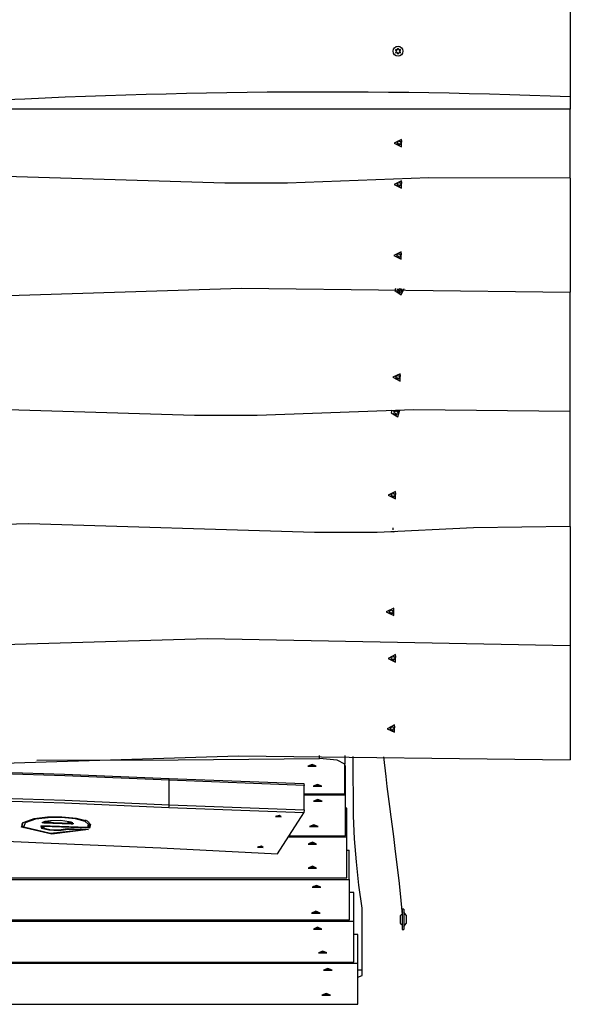
# Model space of a CAD drawing. Units: inches. Extents: x 268 to 332, y 153 to 258.
# Drawn here: x 296 to 301, y 186 to 194 of the extents above; entities that cross this region are included whole.
import ezdxf

# ---------------------------------------------------------------- set-up
doc = ezdxf.new("R2010")
doc.units = ezdxf.units.IN
doc.header["$MEASUREMENT"] = 0
doc.layers.add('Ebene 1', color=7, linetype='Continuous')

# ---------------------------------------------------------------- blocks, each defined once
blk = doc.blocks.new('block 2')
at = {"layer": 'Ebene 1', "color": 179, "lineweight": 25, "true_color": 0x1a171b}
for points in [[(300.8557, 194.805), (300.8557, 193.469)], [(299.4015, 193.8555), (299.406, 193.8507)], [(299.406, 193.8462), (299.4015, 193.8411)], [(299.4112, 193.86), (299.4046, 193.8614)], [(299.4046, 193.8355), (299.4112, 193.8369)], [(299.4174, 193.8686), (299.4153, 193.8621)], [(299.4153, 193.8345), (299.4174, 193.8283)], [(299.4236, 193.8283), (299.426, 193.8345)], [(299.426, 193.8621), (299.4239, 193.8686)], [(299.4367, 193.8614), (299.4301, 193.86)], [(299.4301, 193.8369), (299.4363, 193.8355)], [(299.435, 193.8507), (299.4394, 193.8555)], [(299.4401, 193.8411), (299.435, 193.8462)], [(300.8557, 193.469), (300.8557, 193.3667)], [(300.8557, 193.3667), (282.8852, 193.3667)], [(300.8557, 192.79), (300.8557, 193.3667)], [(299.3884, 193.0838), (299.4498, 193.0532), (299.4498, 193.1145), (299.3884, 193.0838), (299.3884, 193.0838)], [(299.4136, 193.0952), (299.4095, 193.0938), (299.4098, 193.09)], [(299.4098, 193.09), (299.415, 193.0859)], [(299.415, 193.0821), (299.4101, 193.0773)], [(299.4201, 193.0938), (299.4136, 193.0952)], [(299.415, 193.0859), (299.4157, 193.0838), (299.415, 193.0821)], [(299.4239, 193.0959), (299.4226, 193.0938), (299.4201, 193.0938)], [(299.4263, 193.1014), (299.4239, 193.0959)], [(299.4325, 193.1014), (299.4294, 193.1035), (299.426, 193.1014)], [(299.4263, 193.0818), (299.4263, 193.0738), (299.4263, 193.0666)], [(299.4346, 193.0959), (299.4325, 193.1014)], [(299.4384, 193.0938), (299.436, 193.0938), (299.4346, 193.0959)], [(299.4453, 193.0952), (299.4384, 193.0938)], [(299.4439, 193.0821), (299.4432, 193.0838), (299.4439, 193.0859)], [(299.4439, 193.0859), (299.4484, 193.09)], [(299.4484, 193.0773), (299.4439, 193.0821)], [(299.4484, 193.09), (299.4491, 193.0938), (299.4453, 193.0952)], [(299.4453, 193.088), (299.4453, 193.0804), (299.4453, 193.0728)], [(299.4484, 193.1052), (299.4484, 193.0976), (299.4484, 193.09)], [(299.4101, 193.0773), (299.4095, 193.0742), (299.4136, 193.0725)], [(299.4136, 193.0725), (299.4201, 193.0738)], [(299.4201, 193.0738), (299.4226, 193.0735), (299.4239, 193.0721)], [(299.4239, 193.0721), (299.426, 193.0666)], [(299.4263, 193.0666), (299.4294, 193.0642), (299.4325, 193.0663)], [(299.4325, 193.0663), (299.4346, 193.0721)], [(299.4346, 193.0721), (299.436, 193.0735), (299.4384, 193.0738)], [(299.4384, 193.0738), (299.4453, 193.0728)], [(299.4453, 193.0728), (299.4491, 193.0738), (299.4484, 193.0773)], [(297.9784, 192.749), (295.6, 192.8206), (293.2221, 192.7548)], [(300.8557, 192.79), (299.6778, 192.7944), (298.501, 192.749)], [(299.3888, 192.7393), (299.4501, 192.709), (299.4501, 192.77), (299.3888, 192.7393), (299.3888, 192.7393)], [(299.4139, 192.7507), (299.4098, 192.7493), (299.4101, 192.7459)], [(299.4205, 192.7493), (299.4139, 192.7507)], [(299.4246, 192.7514), (299.4229, 192.7496), (299.4205, 192.7493)], [(299.4267, 192.7569), (299.4246, 192.7514)], [(299.4329, 192.7569), (299.4298, 192.7593), (299.4267, 192.7569)], [(299.435, 192.7514), (299.4329, 192.7569)], [(299.4387, 192.7493), (299.4363, 192.7496), (299.435, 192.7514)], [(299.4456, 192.7507), (299.4387, 192.7493)], [(299.4487, 192.7459), (299.4494, 192.7493), (299.4456, 192.7507)], [(299.4487, 192.761), (299.4487, 192.7534), (299.4487, 192.7459)], [(300.8557, 192.79), (300.8557, 191.8408)], [(298.501, 192.749), (297.9784, 192.749)], [(299.4105, 192.7335), (299.4098, 192.73), (299.4139, 192.7286)], [(299.4101, 192.7459), (299.4153, 192.7417)], [(299.4153, 192.7376), (299.4105, 192.7335)], [(299.4139, 192.7286), (299.4205, 192.7297)], [(299.4153, 192.7417), (299.416, 192.7393), (299.4153, 192.7376)], [(299.4205, 192.7297), (299.4229, 192.7297), (299.4246, 192.7276)], [(299.4246, 192.7276), (299.4267, 192.7221)], [(299.4267, 192.7372), (299.4267, 192.73), (299.4267, 192.7221)], [(299.4267, 192.7221), (299.4298, 192.72), (299.4329, 192.7221)], [(299.4329, 192.7221), (299.435, 192.7276)], [(299.435, 192.7276), (299.4363, 192.7297), (299.4387, 192.7297)], [(299.4387, 192.7297), (299.4456, 192.7286)], [(299.4443, 192.7376), (299.4436, 192.7393), (299.4443, 192.7417)], [(299.4443, 192.7417), (299.4487, 192.7459)], [(299.4491, 192.7331), (299.4443, 192.7376)], [(299.4456, 192.7438), (299.4456, 192.7359), (299.4456, 192.7286)], [(299.4456, 192.7286), (299.4494, 192.7297), (299.4491, 192.7331)], [(299.3864, 192.1464), (299.4477, 192.1161), (299.4477, 192.1771), (299.3864, 192.1464), (299.3864, 192.1464)], [(299.4112, 192.1578), (299.4074, 192.1564), (299.4077, 192.1526)], [(299.4081, 192.1406), (299.4074, 192.1368), (299.4112, 192.1354)], [(299.4077, 192.1526), (299.4129, 192.1485)], [(299.4129, 192.1447), (299.4081, 192.1406)], [(299.4177, 192.1564), (299.4112, 192.1578)], [(299.4112, 192.1354), (299.4177, 192.1364)], [(299.4129, 192.1485), (299.4136, 192.1464), (299.4129, 192.1447)], [(299.4219, 192.1585), (299.4201, 192.1567), (299.4177, 192.1564)], [(299.4177, 192.1364), (299.4201, 192.1364), (299.4219, 192.1347)], [(299.4239, 192.164), (299.4219, 192.1585)], [(299.4219, 192.1347), (299.4236, 192.1292)], [(299.4305, 192.164), (299.4274, 192.166), (299.4236, 192.164)], [(299.4236, 192.1443), (299.4236, 192.1368), (299.4236, 192.1292)], [(299.4236, 192.1292), (299.4274, 192.1271), (299.4305, 192.1292)], [(299.4325, 192.1585), (299.4305, 192.164)], [(299.4305, 192.1292), (299.4325, 192.1347)], [(299.4363, 192.1564), (299.4339, 192.1567), (299.4325, 192.1585)], [(299.4325, 192.1347), (299.4339, 192.1364), (299.4363, 192.1364)], [(299.4432, 192.1578), (299.4363, 192.1564)], [(299.4363, 192.1364), (299.4432, 192.1354)], [(299.4415, 192.1447), (299.4408, 192.1464), (299.4415, 192.1485)], [(299.4415, 192.1485), (299.4463, 192.1526)], [(299.4463, 192.1402), (299.4415, 192.1447)], [(299.4463, 192.1526), (299.447, 192.1564), (299.4432, 192.1578)], [(299.4432, 192.1505), (299.4432, 192.143), (299.4432, 192.1354)], [(299.4432, 192.1354), (299.447, 192.1364), (299.4463, 192.1402)], [(299.4463, 192.1678), (299.4463, 192.1605), (299.4463, 192.1526)], [(295.3811, 191.7885), (298.1179, 191.8746), (300.8557, 191.8408)], [(299.4005, 191.8739), (299.396, 191.8646), (299.394, 191.8546)], [(299.394, 191.8546), (299.446, 191.8208), (299.4704, 191.8729)], [(299.4194, 191.866), (299.4157, 191.8646), (299.416, 191.8612)], [(299.416, 191.8488), (299.4157, 191.8453), (299.4191, 191.8439)], [(299.416, 191.8612), (299.4205, 191.8567)], [(299.4205, 191.8529), (299.416, 191.8488)], [(299.426, 191.8646), (299.4194, 191.866)], [(299.4205, 191.8567), (299.4215, 191.8546), (299.4205, 191.8529)], [(299.4301, 191.8667), (299.4284, 191.8649), (299.426, 191.8646)], [(299.4319, 191.8722), (299.4301, 191.8667)], [(299.4325, 191.8732), (299.4322, 191.8729), (299.4319, 191.8722)], [(299.4319, 191.8525), (299.4319, 191.8446), (299.4319, 191.8374)], [(299.4384, 191.8722), (299.4381, 191.8725), (299.4381, 191.8732)], [(299.4401, 191.8667), (299.4384, 191.8722)], [(299.4446, 191.8646), (299.4422, 191.8649), (299.4401, 191.8667)], [(299.4511, 191.866), (299.4446, 191.8646)], [(299.4498, 191.8529), (299.4487, 191.8546), (299.4498, 191.8567)], [(299.4498, 191.8567), (299.4542, 191.8612)], [(299.4542, 191.8484), (299.4498, 191.8529)], [(299.4508, 191.8587), (299.4508, 191.8512), (299.4508, 191.8439)], [(299.4508, 191.8439), (299.4546, 191.8446), (299.4542, 191.8484)], [(299.4542, 191.8612), (299.4546, 191.8646), (299.4511, 191.866)], [(299.4191, 191.8439), (299.426, 191.8446)], [(299.426, 191.8446), (299.4284, 191.8446), (299.4301, 191.8429)], [(299.4301, 191.8429), (299.4319, 191.8374)], [(299.4319, 191.8374), (299.435, 191.8353), (299.4384, 191.8374)], [(299.4384, 191.8374), (299.4401, 191.8429)], [(299.4401, 191.8429), (299.4422, 191.8446), (299.4446, 191.8446)], [(299.4446, 191.8446), (299.4508, 191.8439)], [(300.8557, 190.8486), (300.8557, 191.8408)], [(299.3781, 191.1329), (299.4394, 191.1022), (299.4394, 191.1632), (299.3781, 191.1329), (299.3781, 191.1329)], [(299.4033, 191.1439), (299.3995, 191.1429), (299.4002, 191.1394)], [(299.4002, 191.1267), (299.3995, 191.1232), (299.4033, 191.1215)], [(299.4002, 191.1394), (299.4046, 191.1346)], [(299.4046, 191.1308), (299.4002, 191.1267)], [(299.4098, 191.1429), (299.4033, 191.1439)], [(299.4033, 191.1215), (299.4098, 191.1232)], [(299.4046, 191.1346), (299.4053, 191.1329), (299.4046, 191.1308)], [(299.4139, 191.1446), (299.4126, 191.1432), (299.4098, 191.1429)], [(299.4098, 191.1232), (299.4126, 191.1225), (299.4139, 191.1208)], [(299.416, 191.1501), (299.4139, 191.1446)], [(299.4139, 191.1208), (299.416, 191.1153)], [(299.4222, 191.1501), (299.4191, 191.1522), (299.416, 191.1501)], [(299.416, 191.1305), (299.416, 191.1232), (299.416, 191.1153)], [(299.416, 191.1153), (299.4191, 191.1132), (299.4222, 191.1153)], [(299.4246, 191.1446), (299.4222, 191.1501)], [(299.4222, 191.1153), (299.4246, 191.1208)], [(299.4288, 191.1429), (299.426, 191.1432), (299.4246, 191.1446)], [(299.4246, 191.1208), (299.426, 191.1225), (299.4288, 191.1232)], [(299.435, 191.1439), (299.4288, 191.1429)], [(299.4288, 191.1232), (299.435, 191.1215)], [(299.4336, 191.1308), (299.4329, 191.1329), (299.4336, 191.1346)], [(299.4336, 191.1346), (299.4381, 191.1387)], [(299.4384, 191.1267), (299.4336, 191.1308)], [(299.4381, 191.1387), (299.4387, 191.1425), (299.435, 191.1439)], [(299.435, 191.1367), (299.435, 191.1294), (299.435, 191.1215)], [(299.435, 191.1215), (299.4387, 191.1232), (299.4384, 191.1267)], [(299.4381, 191.1546), (299.4381, 191.1466), (299.4381, 191.1387)], [(297.7252, 190.8152), (295.3472, 190.8869), (292.9687, 190.8211)], [(298.2478, 190.8152), (297.7252, 190.8152)], [(300.8557, 190.8486), (299.5511, 190.8628), (298.2478, 190.8152)], [(299.363, 190.8383), (299.4177, 190.8052), (299.4356, 190.8607)], [(299.3712, 190.86), (299.365, 190.8497), (299.363, 190.8383)], [(299.3881, 190.8497), (299.3843, 190.8483), (299.3847, 190.8445)], [(299.385, 190.8325), (299.3843, 190.8287), (299.3881, 190.8273)], [(299.3847, 190.8445), (299.3895, 190.8404)], [(299.3895, 190.8366), (299.385, 190.8325)], [(299.3946, 190.8483), (299.3881, 190.8497)], [(299.3881, 190.8273), (299.3946, 190.8287)], [(299.3895, 190.8404), (299.3902, 190.8383), (299.3895, 190.8366)], [(299.3988, 190.8504), (299.3974, 190.8486), (299.3946, 190.8483)], [(299.3946, 190.8287), (299.3974, 190.8283), (299.3988, 190.8266)], [(299.4008, 190.8559), (299.3988, 190.8504)], [(299.3988, 190.8266), (299.4008, 190.8211)], [(299.407, 190.8559), (299.4039, 190.8579), (299.4005, 190.8559)], [(299.4008, 190.8362), (299.4008, 190.8287), (299.4008, 190.8211)], [(299.4008, 190.8211), (299.4039, 190.819), (299.407, 190.8211)], [(299.4091, 190.8504), (299.407, 190.8559)], [(299.407, 190.8211), (299.4091, 190.8266)], [(299.4132, 190.8483), (299.4105, 190.8486), (299.4091, 190.8504)], [(299.4091, 190.8266), (299.4105, 190.8283), (299.4132, 190.8287)], [(299.4198, 190.8497), (299.4132, 190.8483)], [(299.4132, 190.8287), (299.4198, 190.8273)], [(299.4184, 190.8366), (299.4177, 190.8383), (299.4184, 190.8404)], [(299.4184, 190.8404), (299.4229, 190.8445)], [(299.4229, 190.8325), (299.4184, 190.8366)], [(299.4229, 190.8445), (299.4236, 190.8483), (299.4198, 190.8497)], [(299.4198, 190.8273), (299.4236, 190.8287), (299.4229, 190.8325)], [(299.4229, 190.86), (299.4229, 190.8524), (299.4229, 190.8445)], [(300.8557, 189.8919), (300.8557, 190.8486)], [(299.3392, 190.1503), (299.4005, 190.12), (299.4005, 190.181), (299.3392, 190.1503), (299.3392, 190.1503)], [(299.364, 190.1617), (299.3602, 190.1603), (299.3605, 190.1569)], [(299.3609, 190.1445), (299.3602, 190.1407), (299.364, 190.1393)], [(299.3605, 190.1569), (299.3654, 190.1524)], [(299.3654, 190.1486), (299.3609, 190.1445)], [(299.3705, 190.1603), (299.364, 190.1617)], [(299.364, 190.1393), (299.3705, 190.1407)], [(299.3654, 190.1524), (299.3664, 190.1503), (299.3654, 190.1486)], [(299.3747, 190.1624), (299.3729, 190.1607), (299.3705, 190.1603)], [(299.3705, 190.1407), (299.3729, 190.1407), (299.3747, 190.1386)], [(299.3767, 190.1682), (299.3747, 190.1624)], [(299.3747, 190.1386), (299.3764, 190.1331)], [(299.3833, 190.1682), (299.3798, 190.1703), (299.3764, 190.1682)], [(299.3764, 190.1483), (299.3764, 190.1407), (299.3764, 190.1331)], [(299.3764, 190.1331), (299.3798, 190.131), (299.3833, 190.1331)], [(299.3853, 190.1624), (299.3833, 190.1682)], [(299.3833, 190.1331), (299.3853, 190.1386)], [(299.3891, 190.1603), (299.3867, 190.1607), (299.3853, 190.1624)], [(299.3853, 190.1386), (299.3867, 190.1407), (299.3891, 190.1407)], [(299.396, 190.1617), (299.3891, 190.1603)], [(299.3891, 190.1407), (299.396, 190.1393)], [(299.3946, 190.1486), (299.3936, 190.1503), (299.3946, 190.1524)], [(299.3946, 190.1524), (299.3991, 190.1569)], [(299.3991, 190.1441), (299.3946, 190.1486)], [(299.3991, 190.1569), (299.3998, 190.1603), (299.396, 190.1617)], [(299.396, 190.1548), (299.396, 190.1469), (299.396, 190.1393)], [(299.396, 190.1393), (299.3998, 190.1407), (299.3991, 190.1441)], [(299.3991, 190.172), (299.3991, 190.1644), (299.3991, 190.1569)], [(298.7246, 189.842), (296.3463, 189.914), (293.9681, 189.8478)], [(300.8557, 189.8919), (300.0506, 189.8788), (299.2469, 189.842)], [(300.8557, 189.8919), (300.8557, 188.8991)], [(299.2469, 189.842), (298.7246, 189.842)], [(299.3626, 189.8489), (299.3826, 189.8454), (299.4015, 189.8509)], [(299.3764, 189.8788), (299.3764, 189.8709), (299.3764, 189.8637)], [(299.323, 189.1792), (299.3847, 189.1488), (299.3847, 189.2098), (299.323, 189.1792), (299.323, 189.1792)], [(299.3481, 189.1905), (299.3443, 189.1891), (299.3447, 189.1857)], [(299.3447, 189.1733), (299.3443, 189.1695), (299.3478, 189.1681)], [(299.3447, 189.1857), (299.3492, 189.1812)], [(299.3492, 189.1774), (299.3447, 189.1733)], [(299.3478, 189.1681), (299.3547, 189.1695)], [(299.3547, 189.1891), (299.3481, 189.1905)], [(299.3492, 189.1812), (299.3505, 189.1792), (299.3492, 189.1774)], [(299.3588, 189.1912), (299.3571, 189.1895), (299.3547, 189.1891)], [(299.3547, 189.1695), (299.3571, 189.1695), (299.3588, 189.1674)], [(299.3605, 189.1967), (299.3588, 189.1912)], [(299.3588, 189.1674), (299.3605, 189.1619)], [(299.3671, 189.1967), (299.3636, 189.1988), (299.3605, 189.1967)], [(299.3605, 189.1771), (299.3605, 189.1695), (299.3605, 189.1619)], [(299.3605, 189.1619), (299.3636, 189.1599), (299.3671, 189.1619)], [(299.3692, 189.1912), (299.3671, 189.1967)], [(299.3671, 189.1619), (299.3692, 189.1674)], [(299.3733, 189.1891), (299.3709, 189.1895), (299.3692, 189.1912)], [(299.3692, 189.1674), (299.3709, 189.1695), (299.3733, 189.1695)], [(299.3798, 189.1905), (299.3733, 189.1891)], [(299.3733, 189.1695), (299.3795, 189.1681)], [(299.3785, 189.1774), (299.3774, 189.1792), (299.3785, 189.1812)], [(299.3785, 189.1812), (299.3833, 189.1857)], [(299.3833, 189.1733), (299.3785, 189.1774)], [(299.3795, 189.1836), (299.3795, 189.1757), (299.3795, 189.1681)], [(299.3795, 189.1681), (299.3836, 189.1695), (299.3833, 189.1733)], [(299.3833, 189.1857), (299.3836, 189.1891), (299.3798, 189.1905)], [(299.3833, 189.2009), (299.3833, 189.1933), (299.3833, 189.1857)], [(294.8106, 188.8691), (297.8326, 188.9573), (300.8557, 188.8991)], [(300.8557, 188.8991), (300.8557, 187.9465)], [(299.3385, 188.793), (299.4002, 188.7623), (299.4002, 188.8236), (299.3385, 188.793), (299.3385, 188.793)], [(299.3602, 188.7864), (299.3595, 188.783), (299.3633, 188.7816)], [(299.3633, 188.804), (299.3598, 188.8026), (299.3602, 188.7992)], [(299.3602, 188.7992), (299.3647, 188.795)], [(299.3647, 188.7909), (299.3602, 188.7864)], [(299.3702, 188.8026), (299.3633, 188.804)], [(299.3633, 188.7816), (299.3702, 188.783)], [(299.3647, 188.795), (299.3657, 188.793), (299.3647, 188.7909)], [(299.374, 188.805), (299.3726, 188.8033), (299.3702, 188.8026)], [(299.3702, 188.783), (299.3726, 188.7826), (299.374, 188.7809)], [(299.376, 188.8105), (299.374, 188.805)], [(299.374, 188.7809), (299.376, 188.7754)], [(299.3829, 188.8102), (299.3791, 188.8122), (299.376, 188.8105)], [(299.376, 188.7909), (299.376, 188.783), (299.376, 188.7754)], [(299.376, 188.7754), (299.3791, 188.773), (299.3829, 188.7754)], [(299.3847, 188.805), (299.3829, 188.8102)], [(299.3829, 188.7754), (299.3847, 188.7809)], [(299.3888, 188.8026), (299.3864, 188.8033), (299.3847, 188.805)], [(299.3847, 188.7809), (299.3864, 188.7826), (299.3888, 188.783)], [(299.3953, 188.804), (299.3888, 188.8026)], [(299.3888, 188.783), (299.3953, 188.7816)], [(299.394, 188.7909), (299.3929, 188.793), (299.394, 188.795)], [(299.394, 188.795), (299.3988, 188.7992)], [(299.3988, 188.7864), (299.394, 188.7909)], [(299.3988, 188.7992), (299.3991, 188.8026), (299.3953, 188.804)], [(299.3953, 188.7967), (299.3953, 188.7895), (299.3953, 188.7816)], [(299.3953, 188.7816), (299.3991, 188.783), (299.3988, 188.7864)], [(299.3988, 188.8143), (299.3988, 188.8067), (299.3988, 188.7992)], [(299.3309, 188.2073), (299.3922, 188.177), (299.3922, 188.238), (299.3309, 188.2073), (299.3309, 188.2073)], [(299.3526, 188.2011), (299.3519, 188.1976), (299.3561, 188.1963)], [(299.3561, 188.2187), (299.3526, 188.2173), (299.3526, 188.2135)], [(299.3526, 188.2135), (299.3574, 188.2094)], [(299.3574, 188.2056), (299.3526, 188.2011)], [(299.3626, 188.2173), (299.3561, 188.2187)], [(299.3561, 188.1963), (299.3626, 188.1973)], [(299.3574, 188.2094), (299.3585, 188.2073), (299.3574, 188.2056)], [(299.3664, 188.2193), (299.365, 188.2176), (299.3626, 188.2173)], [(299.3626, 188.1973), (299.365, 188.197), (299.3664, 188.1956)], [(299.3688, 188.2249), (299.3664, 188.2193)], [(299.3664, 188.1956), (299.3688, 188.1901)], [(299.3754, 188.2249), (299.3719, 188.2269), (299.3688, 188.2249)], [(299.3688, 188.2052), (299.3688, 188.1973), (299.3688, 188.1901)], [(299.3688, 188.1901), (299.3719, 188.188), (299.3754, 188.1901)], [(299.3771, 188.2193), (299.3754, 188.2249)], [(299.3754, 188.1901), (299.3771, 188.1956)], [(299.3812, 188.2173), (299.3788, 188.2176), (299.3771, 188.2193)], [(299.3771, 188.1956), (299.3788, 188.197), (299.3812, 188.1973)], [(299.3881, 188.2187), (299.3812, 188.2173)], [(299.3812, 188.1973), (299.3878, 188.1963)], [(299.3867, 188.2056), (299.3857, 188.2073), (299.3867, 188.2094)], [(299.3867, 188.2094), (299.3912, 188.2135)], [(299.3912, 188.2011), (299.3867, 188.2056)], [(299.3878, 188.2114), (299.3878, 188.2038), (299.3878, 188.1963)], [(299.3878, 188.1963), (299.3915, 188.1973), (299.3912, 188.2011)], [(299.3912, 188.2135), (299.3915, 188.2173), (299.3881, 188.2187)], [(299.3912, 188.229), (299.3912, 188.2214), (299.3912, 188.2135)], [(295.332, 187.8959), (298.0931, 187.9823), (300.8557, 187.9465)], [(296.4119, 187.9441), (297.5898, 187.9472), (298.7663, 187.9592)], [(298.7663, 187.9592), (298.7663, 187.9847)], [(298.9771, 187.911), (298.9147, 187.9458), (298.7663, 187.9592)], [(298.9771, 187.984), (298.9771, 187.911)], [(299.1208, 186.7128), (299.0949, 186.905), (299.0739, 187.0973), (299.0584, 187.2895), (299.0484, 187.4818), (299.0467, 187.9765)], [(299.458, 186.6594), (299.4467, 186.7759), (299.4319, 186.9168), (299.416, 187.0552), (299.4002, 187.1838), (299.3847, 187.3102), (299.374, 187.3932), (299.3633, 187.4745), (299.3526, 187.5586), (299.3423, 187.6416), (299.3313, 187.726), (299.3209, 187.8101), (299.3016, 187.9723)], [(295.7652, 187.8573), (296.6418, 187.8294), (297.5122, 187.7918)], [(297.5157, 187.7773), (296.6446, 187.8149), (295.7675, 187.8428)], [(298.7049, 187.91), (298.6691, 187.8952), (298.7401, 187.8952), (298.7049, 187.91), (298.7049, 187.91)], [(298.6843, 187.9007), (298.6819, 187.9), (298.6843, 187.8993)], [(298.6908, 187.9014), (298.6843, 187.9007)], [(298.6843, 187.8993), (298.6908, 187.8986)], [(298.6932, 187.9021), (298.6929, 187.9017), (298.6908, 187.9014)], [(298.6908, 187.8986), (298.6929, 187.8983), (298.6932, 187.8979)], [(298.6974, 187.9048), (298.6936, 187.9048), (298.6918, 187.9041)], [(298.6918, 187.9041), (298.6932, 187.9021)], [(298.6932, 187.8979), (298.6918, 187.8962)], [(298.6918, 187.8962), (298.6932, 187.8955), (298.6974, 187.8955)], [(298.7022, 187.9034), (298.6974, 187.9048)], [(298.6974, 187.8955), (298.7022, 187.8965)], [(298.707, 187.9034), (298.7049, 187.9031), (298.7022, 187.9034)], [(298.7022, 187.8965), (298.7049, 187.8969), (298.707, 187.8965)], [(298.7118, 187.9048), (298.707, 187.9034)], [(298.707, 187.8965), (298.7118, 187.8955)], [(298.7173, 187.9041), (298.716, 187.9048), (298.7118, 187.9048)], [(298.7118, 187.8955), (298.716, 187.8955), (298.7173, 187.8962)], [(298.716, 187.9021), (298.7173, 187.9041)], [(298.7184, 187.9014), (298.7163, 187.9017), (298.716, 187.9021)], [(298.716, 187.8979), (298.7163, 187.8983), (298.7184, 187.8986)], [(298.7173, 187.8962), (298.716, 187.8979)], [(298.7249, 187.9007), (298.7184, 187.9014)], [(298.7184, 187.8986), (298.7249, 187.8993)], [(298.7249, 187.8993), (298.7273, 187.9), (298.7249, 187.9007)], [(298.9771, 187.6661), (298.9771, 187.911)], [(298.9819, 187.8965), (298.9771, 187.8965)], [(298.9819, 187.6537), (298.9819, 187.8965)], [(297.5122, 187.7918), (298.6357, 187.7494)], [(297.5157, 187.7773), (297.5143, 187.7842), (297.5122, 187.7918)], [(297.5157, 187.5734), (297.5157, 187.7773)], [(298.6388, 187.735), (297.5157, 187.7773)], [(298.6357, 187.7494), (298.6388, 187.735)], [(298.6388, 187.531), (298.6388, 187.735)], [(298.7497, 187.7425), (298.7146, 187.7277), (298.7856, 187.7277), (298.7497, 187.7425), (298.7497, 187.7425)], [(298.7297, 187.7336), (298.7273, 187.7329), (298.7297, 187.7322)], [(298.7363, 187.7343), (298.7297, 187.7336)], [(298.7297, 187.7322), (298.7363, 187.7319)], [(298.7387, 187.7353), (298.7384, 187.7346), (298.7363, 187.7343)], [(298.7363, 187.7319), (298.7384, 187.7312), (298.7387, 187.7305)], [(298.7428, 187.7374), (298.7387, 187.7377), (298.737, 187.7367)], [(298.737, 187.7367), (298.7387, 187.7353)], [(298.7387, 187.7305), (298.737, 187.7291)], [(298.737, 187.7291), (298.7387, 187.7284), (298.7425, 187.7284)], [(298.7425, 187.7284), (298.7477, 187.7291)], [(298.7477, 187.7363), (298.7428, 187.7374)], [(298.7525, 187.7363), (298.7497, 187.7363), (298.7477, 187.7363)], [(298.7477, 187.7291), (298.7497, 187.7298), (298.7525, 187.7291)], [(298.7573, 187.7374), (298.7525, 187.7363)], [(298.7525, 187.7291), (298.7573, 187.7284)], [(298.7628, 187.7367), (298.7614, 187.7377), (298.7573, 187.7374)], [(298.7573, 187.7284), (298.7611, 187.7284), (298.7628, 187.7291)], [(298.7614, 187.7353), (298.7628, 187.7367)], [(298.7635, 187.7343), (298.7618, 187.7346), (298.7614, 187.7353)], [(298.7614, 187.7305), (298.7618, 187.7312), (298.7635, 187.7319)], [(298.7628, 187.7291), (298.7614, 187.7305)], [(298.7704, 187.7336), (298.7635, 187.7343)], [(298.7635, 187.7319), (298.77, 187.7322)], [(298.77, 187.7322), (298.7728, 187.7329), (298.7704, 187.7336)], [(297.5122, 187.5493), (296.6418, 187.5872), (295.7652, 187.6151)], [(295.7675, 187.6392), (296.6446, 187.6113), (297.5157, 187.5734)], [(298.6388, 187.6661), (298.9771, 187.6661)], [(298.9819, 187.6537), (298.6388, 187.6537)], [(298.7528, 187.6182), (298.717, 187.6034), (298.788, 187.6034), (298.7528, 187.6182), (298.7528, 187.6182)], [(298.7322, 187.6089), (298.7297, 187.6082), (298.7322, 187.6072)], [(298.739, 187.6092), (298.7322, 187.6089)], [(298.7322, 187.6072), (298.739, 187.6068)], [(298.7411, 187.6103), (298.7408, 187.6096), (298.739, 187.6092)], [(298.739, 187.6068), (298.7408, 187.6065), (298.7411, 187.6058)], [(298.7452, 187.613), (298.7415, 187.613), (298.7397, 187.612)], [(298.7397, 187.612), (298.7411, 187.6103)], [(298.7411, 187.6058), (298.7397, 187.6044)], [(298.7397, 187.6044), (298.7411, 187.6034), (298.7452, 187.6034)], [(298.7504, 187.612), (298.7452, 187.613)], [(298.7452, 187.6034), (298.7504, 187.6047)], [(298.7549, 187.612), (298.7528, 187.6113), (298.7504, 187.612)], [(298.7504, 187.6047), (298.7528, 187.6047), (298.7549, 187.6047)], [(298.7597, 187.613), (298.7549, 187.612)], [(298.7549, 187.6047), (298.7597, 187.6034)], [(298.7656, 187.612), (298.7642, 187.613), (298.7597, 187.613)], [(298.7597, 187.6034), (298.7642, 187.6034), (298.7656, 187.6044)], [(298.7642, 187.6103), (298.7656, 187.612)], [(298.7666, 187.6092), (298.7642, 187.6096), (298.7642, 187.6103)], [(298.7642, 187.6058), (298.7642, 187.6065), (298.7666, 187.6068)], [(298.7656, 187.6044), (298.7642, 187.6058)], [(298.7728, 187.6089), (298.7666, 187.6092)], [(298.7666, 187.6068), (298.7728, 187.6072)], [(298.7728, 187.6072), (298.7752, 187.6082), (298.7728, 187.6089)], [(298.9819, 187.315), (298.9819, 187.6537)], [(297.5122, 187.5493), (297.5143, 187.5613), (297.5157, 187.5734)], [(298.6357, 187.5069), (297.5122, 187.5493)], [(297.5157, 187.5734), (298.6388, 187.531)], [(298.4169, 187.1665), (298.6357, 187.5069)], [(298.6388, 187.531), (298.6357, 187.5069)], [(298.9947, 187.5458), (298.9819, 187.5458)], [(298.9947, 187.3033), (298.9947, 187.5458)], [(296.2836, 187.3863), (296.2978, 187.427), (296.3907, 187.4607)], [(296.293, 187.3963), (296.2887, 187.4108), (296.2951, 187.4249)], [(296.3028, 187.387), (296.3166, 187.4253), (296.4038, 187.4569)], [(296.3907, 187.4607), (296.4997, 187.4735), (296.6207, 187.4742)], [(296.4038, 187.4569), (296.5051, 187.469), (296.6176, 187.4697)], [(296.4574, 187.4256), (296.4668, 187.4311), (296.4823, 187.4363), (296.5027, 187.4404), (296.5251, 187.4432)], [(296.4694, 187.4211), (296.4593, 187.4225), (296.4574, 187.4256)], [(296.4782, 187.4256), (296.4749, 187.4273), (296.4715, 187.4294), (296.4689, 187.4308), (296.4667, 187.4321)], [(296.4694, 187.4211), (296.4704, 187.4297)], [(296.698, 187.4122), (296.4694, 187.4211)], [(296.4782, 187.4256), (296.4866, 187.4297), (296.499, 187.4335), (296.5145, 187.4363), (296.5318, 187.4387)], [(296.6956, 187.4173), (296.4782, 187.4256)], [(296.5251, 187.4432), (296.6081, 187.4449), (296.6821, 187.4356)], [(296.5318, 187.4387), (296.5304, 187.4435)], [(296.6176, 187.4697), (296.6182, 187.4756)], [(296.6176, 187.4697), (296.7314, 187.459), (296.8125, 187.437)], [(296.6207, 187.4742), (296.7438, 187.4628), (296.8306, 187.439)], [(296.6687, 187.4321), (296.6701, 187.4342), (296.6711, 187.437), (296.6715, 187.4377)], [(296.6687, 187.4321), (296.6796, 187.429), (296.688, 187.4256), (296.6933, 187.4215), (296.6956, 187.4173)], [(296.6821, 187.4356), (296.6966, 187.4315), (296.7075, 187.4266), (296.7101, 187.4249)], [(296.6956, 187.4173), (296.698, 187.4191), (296.7004, 187.4204), (296.7026, 187.4222), (296.7042, 187.4235)], [(296.7054, 187.4277), (296.7054, 187.4256)], [(296.7152, 187.4156), (296.7054, 187.4256)], [(296.8125, 187.437), (296.8172, 187.4421), (296.8218, 187.4473)], [(296.8125, 187.437), (296.8391, 187.4111), (296.8344, 187.3843)], [(296.8306, 187.439), (296.8599, 187.4094), (296.8499, 187.3791)], [(296.843, 187.4308), (296.8511, 187.4111), (296.8423, 187.3915)], [(298.4328, 187.4849), (298.3997, 187.4766), (298.4459, 187.4738), (298.4328, 187.4849), (298.4328, 187.4849)], [(298.41, 187.479), (298.409, 187.4797), (298.4114, 187.4797)], [(298.4149, 187.4783), (298.41, 187.479)], [(298.4114, 187.4797), (298.4166, 187.4804)], [(298.4135, 187.4762), (298.4159, 187.4773)], [(298.4169, 187.4752), (298.4138, 187.4756), (298.4135, 187.4762)], [(298.4159, 187.4773), (298.4159, 187.4776), (298.4149, 187.4783)], [(298.4166, 187.4804), (298.4183, 187.4804), (298.4193, 187.4804)], [(298.4214, 187.4759), (298.4169, 187.4752)], [(298.4193, 187.4821), (298.4211, 187.4828), (298.4242, 187.4824)], [(298.4193, 187.4804), (298.4193, 187.4821)], [(298.4249, 187.4756), (298.4235, 187.4759), (298.4214, 187.4759)], [(298.4242, 187.4824), (298.4273, 187.4811)], [(298.428, 187.4745), (298.4249, 187.4756)], [(298.4273, 187.4811), (298.4286, 187.4811), (298.4304, 187.4811)], [(298.4328, 187.4749), (298.4307, 187.4745), (298.428, 187.4745)], [(298.4304, 187.4811), (298.4348, 187.4818)], [(298.4352, 187.4769), (298.4335, 187.4766), (298.4328, 187.4762)], [(298.4328, 187.4762), (298.4328, 187.4749)], [(298.4348, 187.4818), (298.4379, 187.4818), (298.4386, 187.4811)], [(298.4407, 187.4769), (298.4352, 187.4769)], [(298.4362, 187.4797), (298.4359, 187.479), (298.4373, 187.479)], [(298.4386, 187.4811), (298.4362, 187.4797)], [(298.4373, 187.479), (298.4421, 187.4783)], [(298.4421, 187.4783), (298.4431, 187.4773), (298.4407, 187.4769)], [(294.1107, 187.3439), (295.2936, 187.3085), (296.4655, 187.2554)], [(296.2836, 187.3863), (296.2884, 187.3915), (296.293, 187.3963)], [(296.8427, 187.3684), (296.5368, 187.3291), (296.2836, 187.3863)], [(296.2961, 187.3932), (296.2947, 187.3949), (296.293, 187.3963)], [(296.3028, 187.387), (296.2978, 187.3915), (296.293, 187.3963)], [(296.2961, 187.3932), (296.3061, 187.3839)], [(296.8108, 187.365), (296.5257, 187.3346), (296.3028, 187.387)], [(296.8344, 187.3843), (296.4455, 187.3991)], [(296.4455, 187.3991), (296.452, 187.3787), (296.5116, 187.3643)], [(296.451, 187.3987), (296.4525, 187.3963), (296.4546, 187.3939)], [(296.4546, 187.3939), (296.4641, 187.3846)], [(296.4613, 187.3936), (296.4577, 187.3984)], [(296.8499, 187.3791), (296.4613, 187.3936)], [(296.4613, 187.3936), (296.4742, 187.3787), (296.5202, 187.3684)], [(296.5116, 187.3643), (296.5957, 187.3608), (296.6718, 187.3701)], [(296.5116, 187.3643), (296.5135, 187.3691)], [(296.5202, 187.3684), (296.5971, 187.366), (296.6648, 187.375)], [(296.6648, 187.375), (296.8427, 187.3684)], [(296.6718, 187.3701), (296.6704, 187.375)], [(296.6718, 187.3701), (296.8108, 187.365)], [(296.698, 187.4122), (296.699, 187.4194)], [(296.7152, 187.4156), (296.7095, 187.4132), (296.698, 187.4122)], [(296.7145, 187.4204), (296.7152, 187.4156)], [(296.8108, 187.365), (296.8175, 187.3694)], [(296.8344, 187.3843), (296.8384, 187.3877), (296.8423, 187.3915)], [(296.8499, 187.3791), (296.8461, 187.3849), (296.8423, 187.3915)], [(298.7184, 187.407), (298.6832, 187.3922), (298.7542, 187.3922), (298.7184, 187.407), (298.7184, 187.407)], [(298.6984, 187.398), (298.696, 187.397), (298.6984, 187.3963)], [(298.7049, 187.3984), (298.6984, 187.398)], [(298.6984, 187.3963), (298.7049, 187.396)], [(298.7073, 187.3994), (298.707, 187.3987), (298.7049, 187.3984)], [(298.7049, 187.396), (298.707, 187.3956), (298.7073, 187.3949)], [(298.7115, 187.4015), (298.7073, 187.4018), (298.7056, 187.4008)], [(298.7056, 187.4008), (298.7073, 187.3994)], [(298.7073, 187.3949), (298.7056, 187.3932)], [(298.7056, 187.3932), (298.7073, 187.3922), (298.7111, 187.3922)], [(298.7111, 187.3922), (298.7163, 187.3936)], [(298.7163, 187.4004), (298.7115, 187.4015)], [(298.7208, 187.4004), (298.7184, 187.4004), (298.7163, 187.4004)], [(298.7163, 187.3936), (298.7184, 187.3939), (298.7208, 187.3936)], [(298.726, 187.4015), (298.7208, 187.4004)], [(298.7208, 187.3936), (298.726, 187.3922)], [(298.7315, 187.4008), (298.7301, 187.4018), (298.726, 187.4015)], [(298.726, 187.3922), (298.7297, 187.3922), (298.7315, 187.3932)], [(298.7301, 187.3994), (298.7315, 187.4008)], [(298.7322, 187.3984), (298.7304, 187.3987), (298.7301, 187.3994)], [(298.7301, 187.3949), (298.7304, 187.3956), (298.7322, 187.396)], [(298.7315, 187.3932), (298.7301, 187.3949)], [(298.739, 187.398), (298.7322, 187.3984)], [(298.7322, 187.396), (298.739, 187.3963)], [(298.739, 187.3963), (298.7415, 187.397), (298.739, 187.398)], [(298.9947, 187.3033), (298.5044, 187.3033)], [(298.512, 187.315), (298.9819, 187.315)], [(298.7073, 187.262), (298.6715, 187.2468), (298.7428, 187.2468), (298.7073, 187.262), (298.7073, 187.262)], [(298.9947, 186.9643), (298.9947, 187.3033)], [(296.4655, 187.2554), (297.4444, 187.2151), (298.4169, 187.1665)], [(298.2836, 187.2285), (298.2502, 187.2203), (298.2967, 187.2175), (298.2836, 187.2285), (298.2836, 187.2285)], [(298.2609, 187.2223), (298.2598, 187.223), (298.2622, 187.2237)], [(298.2657, 187.2216), (298.2609, 187.2223)], [(298.2622, 187.2237), (298.2678, 187.2237)], [(298.2643, 187.2199), (298.2667, 187.221)], [(298.2681, 187.2189), (298.265, 187.2192), (298.2643, 187.2199)], [(298.2667, 187.221), (298.2671, 187.2213), (298.2657, 187.2216)], [(298.2678, 187.2237), (298.2695, 187.2237), (298.2702, 187.2244)], [(298.2726, 187.2196), (298.2681, 187.2189)], [(298.2702, 187.2254), (298.2722, 187.2261), (298.275, 187.2258)], [(298.2702, 187.2244), (298.2702, 187.2254)], [(298.2757, 187.2196), (298.2743, 187.2196), (298.2726, 187.2196)], [(298.275, 187.2258), (298.2777, 187.2247)], [(298.2784, 187.2185), (298.2757, 187.2196)], [(298.2777, 187.2247), (298.2791, 187.2244), (298.2815, 187.2247)], [(298.2836, 187.2189), (298.2819, 187.2182), (298.2784, 187.2185)], [(298.2815, 187.2247), (298.286, 187.2251)], [(298.2839, 187.2199), (298.2836, 187.2189)], [(298.2864, 187.2206), (298.2846, 187.2203), (298.2839, 187.2199)], [(298.286, 187.2251), (298.2891, 187.2251), (298.2895, 187.2244)], [(298.2912, 187.2206), (298.2864, 187.2206)], [(298.2895, 187.2244), (298.287, 187.2234)], [(298.287, 187.2234), (298.287, 187.2227), (298.2881, 187.2223)], [(298.2881, 187.2223), (298.2926, 187.2216)], [(298.2926, 187.2216), (298.2936, 187.221), (298.2912, 187.2206)], [(298.687, 187.2527), (298.6846, 187.252), (298.6867, 187.2509)], [(298.6867, 187.2509), (298.6936, 187.2506)], [(298.6936, 187.253), (298.687, 187.2527)], [(298.696, 187.254), (298.6956, 187.2533), (298.6936, 187.253)], [(298.6936, 187.2506), (298.6956, 187.2502), (298.696, 187.2496)], [(298.7001, 187.2564), (298.696, 187.2564), (298.6943, 187.2554)], [(298.6943, 187.2554), (298.696, 187.254)], [(298.696, 187.2496), (298.6943, 187.2482)], [(298.6943, 187.2482), (298.696, 187.2471), (298.6998, 187.2471)], [(298.6998, 187.2471), (298.7049, 187.2482)], [(298.7049, 187.2551), (298.7001, 187.2564)], [(298.7098, 187.2551), (298.7073, 187.2551), (298.7049, 187.2551)], [(298.7049, 187.2482), (298.7073, 187.2485), (298.7098, 187.2482)], [(298.7146, 187.2564), (298.7098, 187.2551)], [(298.7098, 187.2482), (298.7146, 187.2471)], [(298.7201, 187.2554), (298.7187, 187.2564), (298.7146, 187.2564)], [(298.7146, 187.2471), (298.7184, 187.2471), (298.7201, 187.2482)], [(298.7187, 187.254), (298.7201, 187.2554)], [(298.7208, 187.253), (298.7194, 187.2533), (298.7187, 187.254)], [(298.7187, 187.2496), (298.7194, 187.2502), (298.7208, 187.2506)], [(298.7201, 187.2482), (298.7187, 187.2496)], [(298.7277, 187.2527), (298.7208, 187.253)], [(298.7208, 187.2506), (298.7273, 187.2509)], [(298.7273, 187.2509), (298.7301, 187.2516), (298.7277, 187.2527)], [(298.9947, 187.1948), (299.0129, 187.1948)], [(299.0129, 186.9526), (299.0129, 187.1948)], [(298.7073, 187.0615), (298.6715, 187.0466), (298.7428, 187.0466), (298.7073, 187.0615), (298.7073, 187.0615)], [(298.687, 187.0525), (298.6846, 187.0515), (298.6867, 187.0508)], [(298.6867, 187.0508), (298.6936, 187.0504)], [(298.6936, 187.0532), (298.687, 187.0525)], [(298.696, 187.0542), (298.6956, 187.0532), (298.6936, 187.0532)], [(298.6936, 187.0504), (298.6956, 187.0501), (298.696, 187.0494)], [(298.7001, 187.0563), (298.696, 187.0566), (298.6943, 187.0556)], [(298.6943, 187.0556), (298.696, 187.0542)], [(298.696, 187.0494), (298.6943, 187.0477)], [(298.6943, 187.0477), (298.696, 187.047), (298.6998, 187.047)], [(298.6998, 187.047), (298.7049, 187.048)], [(298.7049, 187.0552), (298.7001, 187.0563)], [(298.7098, 187.0552), (298.7073, 187.0552), (298.7049, 187.0552)], [(298.7049, 187.048), (298.7073, 187.0484), (298.7098, 187.048)], [(298.7146, 187.0563), (298.7098, 187.0552)], [(298.7098, 187.048), (298.7146, 187.047)], [(298.7201, 187.0556), (298.7187, 187.0566), (298.7146, 187.0563)], [(298.7146, 187.047), (298.7184, 187.047), (298.7201, 187.0477)], [(298.7187, 187.0542), (298.7201, 187.0556)], [(298.7208, 187.0532), (298.7194, 187.0532), (298.7187, 187.0542)], [(298.7187, 187.0494), (298.7194, 187.0501), (298.7208, 187.0504)], [(298.7201, 187.0477), (298.7187, 187.0494)], [(298.7277, 187.0525), (298.7208, 187.0532)], [(298.7208, 187.0504), (298.7273, 187.0508)], [(298.7273, 187.0508), (298.7301, 187.0515), (298.7277, 187.0525)], [(285.0143, 186.9526), (299.0129, 186.9526)], [(285.025, 186.9643), (298.9947, 186.9643)], [(299.0129, 186.9526), (299.0129, 186.6136)], [(298.7408, 186.9023), (298.7049, 186.8875), (298.7763, 186.8875), (298.7408, 186.9023), (298.7408, 186.9023)], [(298.7208, 186.8933), (298.7177, 186.8923), (298.7201, 186.8916)], [(298.7201, 186.8916), (298.727, 186.8909)], [(298.727, 186.8937), (298.7208, 186.8933)], [(298.7291, 186.8947), (298.7287, 186.8944), (298.727, 186.8937)], [(298.727, 186.8909), (298.7287, 186.8906), (298.7291, 186.8899)], [(298.7332, 186.8971), (298.7294, 186.8971), (298.7277, 186.8964)], [(298.7277, 186.8964), (298.7291, 186.8947)], [(298.7291, 186.8899), (298.7277, 186.8885)], [(298.7277, 186.8885), (298.7294, 186.8875), (298.7332, 186.8878)], [(298.7384, 186.8961), (298.7332, 186.8971)], [(298.7332, 186.8878), (298.7384, 186.8889)], [(298.7432, 186.8961), (298.7408, 186.8957), (298.7384, 186.8961)], [(298.7384, 186.8889), (298.7408, 186.8889), (298.7432, 186.8889)], [(298.748, 186.8971), (298.7432, 186.8961)], [(298.7432, 186.8889), (298.7477, 186.8878)], [(298.7477, 186.8878), (298.7521, 186.8875), (298.7539, 186.8885)], [(298.7539, 186.8964), (298.7521, 186.8971), (298.748, 186.8971)], [(298.7521, 186.8947), (298.7539, 186.8964)], [(298.7545, 186.8937), (298.7525, 186.8944), (298.7521, 186.8947)], [(298.7521, 186.8899), (298.7525, 186.8906), (298.7545, 186.8909)], [(298.7539, 186.8885), (298.7521, 186.8899)], [(298.7611, 186.8933), (298.7545, 186.8937)], [(298.7545, 186.8909), (298.7607, 186.8916)], [(298.7607, 186.8916), (298.7635, 186.8923), (298.7611, 186.8933)], [(299.0529, 186.8441), (299.0129, 186.8441)], [(299.0529, 186.6015), (299.0529, 186.8441)], [(298.737, 186.6873), (298.7011, 186.6722), (298.7721, 186.6722), (298.737, 186.6873), (298.737, 186.6873)], [(299.1208, 186.1526), (299.1208, 186.2708), (299.1208, 186.3893), (299.1208, 186.5512), (299.1208, 186.7128)], [(299.4694, 186.7042), (299.4546, 186.7042)], [(299.4546, 186.7042), (299.4546, 186.6191), (299.4546, 186.534)], [(299.4694, 186.7042), (299.4694, 186.6191), (299.4694, 186.534)], [(299.0529, 186.6015), (284.9643, 186.6015)], [(299.0129, 186.6136), (285.0143, 186.6136)], [(298.7163, 186.678), (298.7139, 186.6773), (298.7163, 186.6763)], [(298.7232, 186.6784), (298.7163, 186.678)], [(298.7163, 186.6763), (298.7232, 186.6759)], [(298.7253, 186.6794), (298.7249, 186.6787), (298.7232, 186.6784)], [(298.7232, 186.6759), (298.7249, 186.6756), (298.7253, 186.6749)], [(298.7294, 186.6818), (298.7256, 186.6818), (298.7239, 186.6808)], [(298.7239, 186.6808), (298.7253, 186.6794)], [(298.7253, 186.6749), (298.7239, 186.6735)], [(298.7239, 186.6735), (298.7253, 186.6725), (298.7294, 186.6725)], [(298.7342, 186.6808), (298.7294, 186.6818)], [(298.7294, 186.6725), (298.7342, 186.6739)], [(298.739, 186.6808), (298.737, 186.6804), (298.7342, 186.6808)], [(298.7342, 186.6739), (298.737, 186.6739), (298.739, 186.6739)], [(298.7439, 186.6818), (298.739, 186.6808)], [(298.739, 186.6739), (298.7439, 186.6725)], [(298.7497, 186.6808), (298.748, 186.6818), (298.7439, 186.6818)], [(298.7439, 186.6725), (298.748, 186.6725), (298.7497, 186.6735)], [(298.748, 186.6794), (298.7497, 186.6808)], [(298.7508, 186.6784), (298.7483, 186.6787), (298.748, 186.6794)], [(298.748, 186.6749), (298.7483, 186.6756), (298.7508, 186.6759)], [(298.7497, 186.6735), (298.748, 186.6749)], [(298.757, 186.678), (298.7508, 186.6784)], [(298.7508, 186.6759), (298.757, 186.6763)], [(298.757, 186.6763), (298.7594, 186.6773), (298.757, 186.678)], [(299.0529, 186.2629), (299.0529, 186.6015)], [(299.4546, 186.6642), (299.4394, 186.6491)], [(299.4394, 186.6491), (299.4394, 186.6191), (299.4394, 186.5891)], [(299.4897, 186.6542), (299.4694, 186.679)], [(299.4897, 186.6542), (299.4897, 186.6191), (299.4897, 186.5843)], [(298.7511, 186.5533), (298.7153, 186.5385), (298.7862, 186.5385), (298.7511, 186.5533), (298.7511, 186.5533)], [(298.7308, 186.5443), (298.728, 186.5437), (298.7304, 186.543)], [(298.7304, 186.543), (298.7373, 186.5423)], [(298.7373, 186.5447), (298.7308, 186.5443)], [(298.7394, 186.5457), (298.739, 186.545), (298.7373, 186.5447)], [(298.7373, 186.5423), (298.739, 186.5419), (298.7394, 186.5412)], [(298.7435, 186.5481), (298.7397, 186.5481), (298.738, 186.5474)], [(298.738, 186.5474), (298.7394, 186.5457)], [(298.7394, 186.5412), (298.738, 186.5399)], [(298.738, 186.5399), (298.7394, 186.5385), (298.7435, 186.5392)], [(298.7483, 186.5471), (298.7435, 186.5481)], [(298.7435, 186.5392), (298.7483, 186.5402)], [(298.7532, 186.5471), (298.7511, 186.5468), (298.7483, 186.5471)], [(298.7483, 186.5402), (298.7511, 186.5402), (298.7532, 186.5402)], [(298.7583, 186.5481), (298.7532, 186.5471)], [(298.7532, 186.5402), (298.758, 186.5392)], [(298.758, 186.5392), (298.7621, 186.5385), (298.7642, 186.5399)], [(298.7642, 186.5474), (298.7621, 186.5481), (298.7583, 186.5481)], [(298.7621, 186.5457), (298.7642, 186.5474)], [(298.7649, 186.5447), (298.7625, 186.545), (298.7621, 186.5457)], [(298.7621, 186.5412), (298.7625, 186.5419), (298.7649, 186.5423)], [(298.7642, 186.5399), (298.7621, 186.5412)], [(298.7711, 186.5443), (298.7649, 186.5447)], [(298.7649, 186.5423), (298.7711, 186.543)], [(298.7711, 186.543), (298.7735, 186.5437), (298.7711, 186.5443)], [(299.4394, 186.5891), (299.4546, 186.574)], [(299.4546, 186.534), (299.4694, 186.534)], [(299.4694, 186.5592), (299.4897, 186.5843)], [(299.0867, 186.493), (299.0529, 186.493)], [(299.0867, 186.2508), (299.0867, 186.493)], [(298.7931, 186.3549), (298.758, 186.3397), (298.829, 186.3397), (298.7931, 186.3549), (298.7931, 186.3549)], [(298.7731, 186.3456), (298.7707, 186.3445), (298.7731, 186.3438)], [(298.7797, 186.3459), (298.7731, 186.3456)], [(298.7731, 186.3438), (298.7797, 186.3435)], [(298.7821, 186.3469), (298.7818, 186.3462), (298.7797, 186.3459)], [(298.7797, 186.3435), (298.7818, 186.3431), (298.7821, 186.3425)], [(298.7862, 186.3497), (298.7821, 186.3497), (298.7804, 186.3487)], [(298.7804, 186.3487), (298.7821, 186.3469)], [(298.7821, 186.3425), (298.7807, 186.3411)], [(298.7807, 186.3411), (298.7821, 186.34), (298.7859, 186.34)], [(298.7859, 186.34), (298.7911, 186.3411)], [(298.7911, 186.3483), (298.7862, 186.3497)], [(298.7959, 186.3483), (298.7931, 186.3483), (298.7911, 186.3483)], [(298.7911, 186.3411), (298.7931, 186.3414), (298.7959, 186.3411)], [(298.8007, 186.3497), (298.7959, 186.3483)], [(298.7959, 186.3411), (298.8007, 186.34)], [(298.8062, 186.3487), (298.8048, 186.3497), (298.8007, 186.3497)], [(298.8007, 186.34), (298.8045, 186.34), (298.8062, 186.3407)], [(298.8048, 186.3469), (298.8062, 186.3487)], [(298.8069, 186.3459), (298.8052, 186.3462), (298.8048, 186.3469)], [(298.8048, 186.3425), (298.8052, 186.3431), (298.8069, 186.3435)], [(298.8062, 186.3407), (298.8048, 186.3425)], [(298.8138, 186.3456), (298.8069, 186.3459)], [(298.8069, 186.3435), (298.8138, 186.3438)], [(298.8138, 186.3438), (298.8162, 186.3445), (298.8138, 186.3456)], [(284.9643, 186.2629), (299.0529, 186.2629)], [(299.0867, 186.2508), (284.9759, 186.2508)], [(298.8359, 186.2109), (298.8004, 186.1957), (298.8713, 186.1957), (298.8359, 186.2109), (298.8359, 186.2109)], [(298.8159, 186.2019), (298.8131, 186.2012), (298.8155, 186.1998)], [(298.8155, 186.1998), (298.8224, 186.1995)], [(298.8224, 186.2022), (298.8159, 186.2019)], [(298.8245, 186.2033), (298.8241, 186.2026), (298.8224, 186.2022)], [(298.8224, 186.1995), (298.8241, 186.1991), (298.8245, 186.1985)], [(298.8286, 186.2057), (298.8248, 186.2057), (298.8231, 186.205)], [(298.8231, 186.205), (298.8245, 186.2033)], [(298.8245, 186.1985), (298.8231, 186.1971)], [(298.8231, 186.1971), (298.8245, 186.196), (298.8286, 186.196)], [(298.8334, 186.2047), (298.8286, 186.2057)], [(298.8286, 186.196), (298.8334, 186.1974)], [(298.8379, 186.2047), (298.8359, 186.2043), (298.8334, 186.2047)], [(298.8334, 186.1974), (298.8359, 186.1974), (298.8379, 186.1974)], [(298.8434, 186.2057), (298.8379, 186.2047)], [(298.8379, 186.1974), (298.8431, 186.196)], [(298.8431, 186.196), (298.8472, 186.196), (298.8489, 186.1971)], [(298.8486, 186.2047), (298.8472, 186.2057), (298.8434, 186.2057)], [(298.8472, 186.2033), (298.8486, 186.2047)], [(298.8496, 186.2022), (298.8476, 186.2026), (298.8472, 186.2033)], [(298.8472, 186.1985), (298.8476, 186.1991), (298.8496, 186.1995)], [(298.8489, 186.1971), (298.8472, 186.1985)], [(298.8562, 186.2019), (298.8496, 186.2022)], [(298.8496, 186.1995), (298.8562, 186.1998)], [(298.8562, 186.1998), (298.8586, 186.2012), (298.8562, 186.2019)], [(299.0867, 185.9122), (299.0867, 186.2508)], [(299.0867, 186.2002), (299.1208, 186.2002)], [(299.0867, 186.1378), (299.1208, 186.1526)], [(298.8217, 186.0017), (298.7862, 185.9869), (298.8572, 185.9869), (298.8217, 186.0017), (298.8217, 186.0017)], [(298.8014, 185.9924), (298.799, 185.9917), (298.8014, 185.9911)], [(298.8083, 185.9931), (298.8014, 185.9924)], [(298.8014, 185.9911), (298.8083, 185.9904)], [(298.8104, 185.9938), (298.81, 185.9938), (298.8083, 185.9931)], [(298.8083, 185.9904), (298.81, 185.99), (298.8104, 185.9897)], [(298.8145, 185.9966), (298.8104, 185.9969), (298.809, 185.9959)], [(298.809, 185.9959), (298.8104, 185.9938)], [(298.8104, 185.9897), (298.809, 185.988)], [(298.809, 185.988), (298.8104, 185.9873), (298.8145, 185.9873)], [(298.8193, 185.9952), (298.8145, 185.9966)], [(298.8145, 185.9873), (298.8193, 185.9883)], [(298.8241, 185.9952), (298.8217, 185.9952), (298.8193, 185.9952)], [(298.8193, 185.9883), (298.8217, 185.9886), (298.8241, 185.9883)], [(298.829, 185.9966), (298.8241, 185.9952)], [(298.8241, 185.9883), (298.829, 185.9873)], [(298.8345, 185.9959), (298.8331, 185.9969), (298.829, 185.9966)], [(298.829, 185.9873), (298.8331, 185.9873), (298.8345, 185.988)], [(298.8331, 185.9938), (298.8345, 185.9959)], [(298.8359, 185.9931), (298.8334, 185.9938), (298.8331, 185.9938)], [(298.8331, 185.9897), (298.8334, 185.99), (298.8359, 185.9904)], [(298.8345, 185.988), (298.8331, 185.9897)], [(298.8421, 185.9924), (298.8359, 185.9931)], [(298.8359, 185.9904), (298.8421, 185.9911)], [(298.8421, 185.9911), (298.8445, 185.9917), (298.8421, 185.9924)], [(284.9759, 185.9122), (299.0867, 185.9122)]]:
    blk.add_lwpolyline(points, dxfattribs=at)
for points, knots in [([(299.3795, 193.8483), (299.3795, 193.8256), (299.3981, 193.8073), (299.4205, 193.8073), (299.4432, 193.8073), (299.4615, 193.8256), (299.4615, 193.8483), (299.4615, 193.871), (299.4432, 193.8896), (299.4205, 193.8896), (299.3984, 193.8896), (299.3795, 193.8707), (299.3795, 193.8483), (299.3795, 193.8483), (299.3795, 193.8483), (299.3795, 193.8483)], [0, 0, 0, 0, 1, 1, 1, 2, 2, 2, 3, 3, 3, 4, 4, 4, 5, 5, 5, 5]), ([(299.4015, 193.8411), (299.4002, 193.8397), (299.4002, 193.8376), (299.4015, 193.8362), (299.4022, 193.8355), (299.4036, 193.8352), (299.4046, 193.8355)], [0, 0, 0, 0, 1, 1, 1, 2, 2, 2, 2]), ([(299.4046, 193.8614), (299.4029, 193.8621), (299.4012, 193.8607), (299.4005, 193.8586), (299.4005, 193.8579), (299.4005, 193.8566), (299.4015, 193.8555)], [0, 0, 0, 0, 1, 1, 1, 2, 2, 2, 2]), ([(299.4236, 193.8686), (299.4232, 193.8703), (299.4215, 193.8714), (299.4198, 193.871), (299.4184, 193.8707), (299.4177, 193.8696), (299.4174, 193.8686)], [0, 0, 0, 0, 1, 1, 1, 2, 2, 2, 2]), ([(299.4174, 193.8283), (299.4177, 193.8262), (299.4198, 193.8252), (299.4215, 193.8256), (299.4226, 193.8259), (299.4236, 193.8269), (299.4239, 193.8283)], [0, 0, 0, 0, 1, 1, 1, 2, 2, 2, 2]), ([(299.4363, 193.8355), (299.4381, 193.8349), (299.4401, 193.8359), (299.4408, 193.8376), (299.4408, 193.839), (299.4408, 193.84), (299.4401, 193.8411)], [0, 0, 0, 0, 1, 1, 1, 2, 2, 2, 2]), ([(299.4394, 193.8555), (299.4408, 193.8569), (299.4408, 193.8593), (299.4401, 193.8607), (299.4387, 193.8614), (299.4381, 193.8617), (299.4367, 193.8614)], [0, 0, 0, 0, 1, 1, 1, 2, 2, 2, 2])]:
    blk.add_open_spline(points, degree=3, knots=knots, dxfattribs=at)
for points in [[(299.406, 193.8462), (299.407, 193.8473), (299.407, 193.8493), (299.406, 193.8507)], [(299.4112, 193.86), (299.4132, 193.8597), (299.415, 193.8607), (299.4153, 193.8621)], [(299.4153, 193.8345), (299.415, 193.8362), (299.4132, 193.8373), (299.4112, 193.8369)], [(299.426, 193.8621), (299.4267, 193.8607), (299.4284, 193.8597), (299.4301, 193.86)], [(299.4301, 193.8369), (299.4284, 193.8373), (299.4267, 193.8362), (299.426, 193.8345)], [(299.435, 193.8507), (299.4339, 193.8493), (299.4339, 193.8473), (299.435, 193.8462)], [(300.8557, 193.469), (299.0612, 193.5375), (297.2642, 193.5158), (295.4721, 193.4049)]]:
    blk.add_open_spline(points, degree=3, dxfattribs=at)

msp = doc.modelspace()

# ---------------------------------------------------------------- block references
at = {"layer": 'Ebene 1'}
msp.add_blockref('block 2', (0, 0), dxfattribs=at)

doc.saveas('drawing.dxf')
